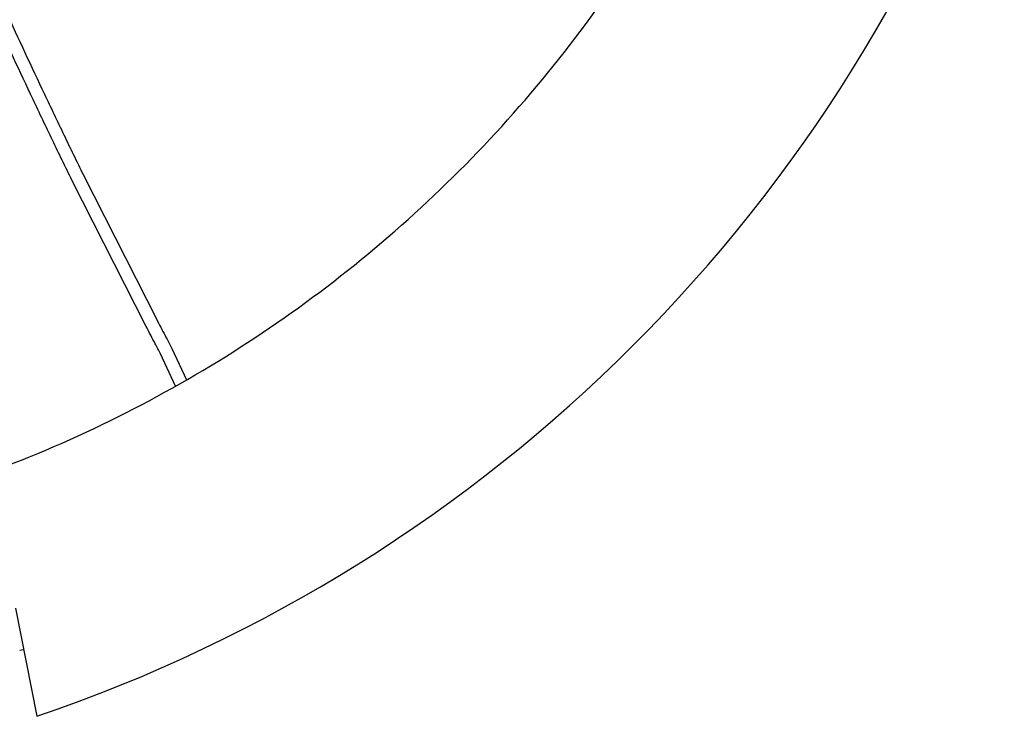
# Model space of a CAD drawing. Units: millimetres. Extents: x 74332 to 87798, y -90283 to -73334.
# Drawn here: x 82793 to 84360, y -82484 to -81376 of the extents above; entities that cross this region are included whole.
import ezdxf

# ---------------------------------------------------------------- set-up
doc = ezdxf.new("R2010")
doc.units = ezdxf.units.MM
doc.header["$LTSCALE"] = 500
doc.layers.add('Make2D$visible$lines', color=7, linetype='Continuous', true_color=0x000000)

msp = doc.modelspace()

# ---------------------------------------------------------------- linework, layer by layer
at = {"layer": 'Make2D$visible$lines'}
for p, q in [((83035.333, -81898.658), (83058.938, -81948.851)), ((83041.504, -81958.775), (83017.24, -81907.18)), ((82786.667, -82311.937), (82820.728, -82483.9)), ((82793.398, -82378.601), (82799.627, -82377.367))]:
    msp.add_line(p, q, dxfattribs=at)
for points in [[(82594.259, -80957.778), (82647.815, -81085.094), (82678.286, -81155.469, 0.00509352), (82770.917, -81361.64, 0.00256661), (82832.769, -81494.011, 0.00152394), (82863.633, -81558.684, 0.00187859), (82894.489, -81622.227), (83012.607, -81854.886)], [(82994.801, -81863.993), (82876.533, -81631.033, -0.00187861), (82845.61, -81567.355, -0.00152396), (82814.694, -81502.572, -0.00256666), (82752.754, -81370.012, -0.00509348), (82659.958, -81163.474), (82581.921, -80980.967), (82578.049, -80971.108)]]:
    msp.add_lwpolyline(points, format="xyb", dxfattribs=at)
for centre, radius, start, end in [((82028.806, -80152.397), 2462.326, 288.760661, 341.239339), ((84022.802, -81338.739), 1134.417, 207.064221, 208.592414), ((82741.502, -82036.525), 304.568, 25.130832, 28.494902)]:
    msp.add_arc(centre, radius, start, end, dxfattribs=at)
at = {"layer": 'Make2D$visible$lines', "extrusion": (0, 0, -1)}
for centre, radius, start, end in [((-84022.727, -81338.779), 1154.332, 331.407135, 332.935462), ((-82741.897, -82036.326), 324.125, 151.495334, 154.86552)]:
    msp.add_arc(centre, radius, start, end, dxfattribs=at)
at = {"layer": 'Make2D$visible$lines'}
msp.add_open_spline([(82743.97, -82096.375), (82814.056, -82070.532), (82951.381, -82011.142), (83211.571, -81863.356), (83504.13, -81627.721), (83786.892, -81276.654), (83921.101, -81007.742), (83972.784, -80867.561)], degree=3, knots=[0, 0, 0, 0, 224.09373858, 448.18990243, 896.3790011, 1344.56643603, 1792.75882936, 1792.75882936, 1792.75882936, 1792.75882936], dxfattribs=at)

doc.saveas('drawing.dxf')
